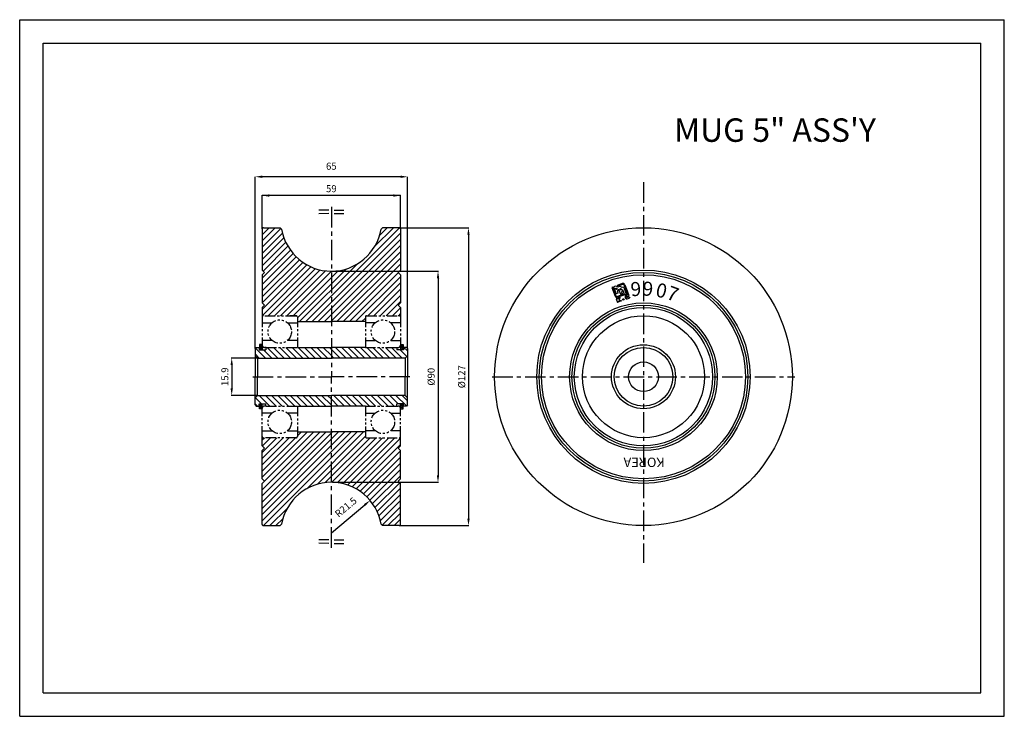
# Model space of a CAD drawing. Extents: x -20 to 11664, y 125 to 8170.
# Drawn here: x 1859 to 2279, y 578 to 875 of the extents above; entities that cross this region are included whole.
import ezdxf
from ezdxf.enums import TextEntityAlignment as Align

# ---------------------------------------------------------------- set-up
doc = ezdxf.new("R2010")
doc.units = 0
doc.header["$LTSCALE"] = 7
doc.header["$MEASUREMENT"] = 0
doc.linetypes.add('CENTER', pattern=[2, 1.25, -0.25, 0.25, -0.25])
doc.linetypes.add('PHANTOM2', pattern=[1.25, 0.625, -0.125, 0.125, -0.125, 0.125, -0.125])
doc.layers.get('0').update_dxf_attribs({"linetype": 'CONTINUOUS'})
doc.layers.get('DEFPOINTS').update_dxf_attribs({"linetype": 'CONTINUOUS'})
for name, color, linetype in [('1', 1, 'CENTER'), ('2', 2, 'CONTINUOUS'), ('3', 3, 'CONTINUOUS'), ('6', 6, 'PHANTOM2'), ('치수', 3, 'CONTINUOUS')]:
    doc.layers.add(name, color=color, linetype=linetype)
doc.styles.add('GHJ', font='handlet', dxfattribs={"bigfont": 'ghj'})
doc.styles.add('GHS', font='romans', dxfattribs={"bigfont": 'ghs'})
doc.dimstyles.get("Standard").update_dxf_attribs({"dimtxt": 0.18, "dimasz": 0.18, "dimexe": 0.18, "dimexo": 0.0625, "dimgap": 0.09, "dimtad": 0, "dimtih": 1, "dimtoh": 1, "dimdec": 4, "dimzin": 0, "dimtxsty": 'STANDARD', "dimcen": 0.09, "dimazin": 3, "dimtfac": 1, "dimtdec": 4, "dimtofl": 0, "dimtmove": 0, "dimatfit": 3, "dimtolj": 1, "dimtzin": 0})
pattern_1 = [(45, (0, 0), (-1.325825214724776, 1.325825214724777), [])]

# ---------------------------------------------------------------- blocks, each defined once
blk = doc.blocks.new('*X3')
at = {"color": 0}
for p, q in [((1544.927043189509, 735.2897787309121), (1545.628133442608, 735.9908689840107)), ((1544.927043189509, 734.4058952544287), (1546.127043189509, 735.6058952544288)), ((1546.127043189509, 734.2923261371068), (1544.927043189509, 735.4923261371067)), ((1546.127043189509, 735.17620961359), (1545.312383819088, 735.9908689840107)), ((1605.127043189509, 735.3857023300556), (1605.732209843464, 735.9908689840107)), ((1605.127043189509, 734.5018188535722), (1606.327043189509, 735.7018188535721)), ((1606.327043189508, 734.1964025379636), (1605.127043189509, 735.3964025379632)), ((1606.327043189509, 735.0802860144468), (1605.416460219945, 735.9908689840107)), ((1606.327043189509, 735.9641694909299), (1606.300343696428, 735.9908689840107)), ((1545.744616866122, 733.790868984011), (1544.927043189509, 734.6084426606237)), ((1545.195900395574, 733.790868984011), (1546.127043189509, 734.7220117779456)), ((1546.079783872058, 733.790868984011), (1546.127043189509, 733.8381283014625)), ((1605.848693266978, 733.7908689840109), (1605.127043189509, 734.5125190614801)), ((1605.299976796431, 733.7908689840109), (1606.327043189509, 734.8179353770888)), ((1606.183860272914, 733.7908689840109), (1606.327043189508, 733.9340519006056)), ((1544.927043189509, 709.6571579128996), (1546.06075426062, 710.7908689840106)), ((1544.927043189509, 710.5410413893828), (1545.176870784137, 710.7908689840107)), ((1546.127043189509, 709.5435887955778), (1544.927043189509, 710.7435887955777)), ((1544.927043189509, 708.7732744364164), (1546.127043189509, 709.9732744364164)), ((1546.127043189509, 708.6597053190945), (1544.927043189509, 709.8597053190946)), ((1546.127043189509, 710.4274722720609), (1545.763646477559, 710.7908689840107)), ((1605.127043189509, 710.6369649885262), (1605.280947184993, 710.7908689840108)), ((1605.127043189509, 709.753081512043), (1606.164830661476, 710.7908689840108)), ((1606.327043189509, 709.4476651964344), (1605.127043189509, 710.6476651964343)), ((1605.127043189509, 708.8691980355599), (1606.327043189509, 710.0691980355597)), ((1606.327043189508, 710.3315486729176), (1605.867722878415, 710.7908689840108)), ((1545.311996048109, 708.5908689840106), (1544.927043189509, 708.9758218426114)), ((1545.628521213586, 708.5908689840106), (1546.127043189509, 709.0893909599332)), ((1606.299955925449, 708.5908689840106), (1605.127043189509, 709.7637817199511)), ((1605.416072448966, 708.5908689840106), (1605.127043189509, 708.8798982434679)), ((1605.732597614443, 708.5908689840106), (1606.327043189509, 709.1853145590766))]:
    blk.add_line(p, q, dxfattribs=at)
blk = doc.blocks.new('*X2')
at = {"color": 0}
for p, q in [((1544.875199483706, 730.2408689840107), (1543.127043189509, 731.9890252782071)), ((1547.526849913155, 730.2408689840107), (1543.301946551332, 734.4657723458338)), ((1550.178500342605, 730.2408689840107), (1546.628500342605, 733.7908689840109)), ((1552.830150772054, 730.2408689840108), (1548.280150772054, 734.7908689840109)), ((1555.481801201504, 730.2408689840108), (1550.931801201504, 734.7908689840109)), ((1558.133451630953, 730.2408689840108), (1553.583451630953, 734.7908689840109)), ((1560.785102060403, 730.2408689840108), (1556.235102060403, 734.7908689840109)), ((1563.436752489852, 730.2408689840108), (1558.886752489852, 734.7908689840109)), ((1566.088402919302, 730.2408689840108), (1561.538402919302, 734.7908689840109)), ((1568.740053348751, 730.240868984011), (1564.190053348751, 734.7908689840109)), ((1571.391703778201, 730.240868984011), (1566.841703778201, 734.7908689840109)), ((1574.043354207651, 730.240868984011), (1569.49335420765, 734.7908689840109)), ((1575.627043189509, 731.308830431602), (1572.1450046371, 734.7908689840109)), ((1575.627043189509, 733.9604808610516), (1574.796655066549, 734.7908689840109)), ((1579.346655066549, 730.2408689840108), (1575.627043189509, 733.9604808610516)), ((1576.6950046371, 730.2408689840108), (1575.627043189509, 731.3088304316019)), ((1581.998305495999, 730.2408689840108), (1577.448305495999, 734.7908689840109)), ((1584.649955925449, 730.2408689840108), (1580.099955925449, 734.7908689840108)), ((1587.301606354898, 730.2408689840108), (1582.751606354898, 734.7908689840108)), ((1589.953256784348, 730.2408689840108), (1585.403256784348, 734.7908689840108)), ((1592.604907213797, 730.2408689840107), (1588.054907213797, 734.7908689840108)), ((1595.256557643247, 730.2408689840107), (1590.706557643247, 734.7908689840108)), ((1597.908208072696, 730.2408689840107), (1593.358208072697, 734.7908689840107)), ((1600.559858502146, 730.2408689840107), (1596.009858502146, 734.7908689840107)), ((1603.211508931596, 730.2408689840107), (1598.661508931596, 734.7908689840107)), ((1605.863159361045, 730.2408689840107), (1601.313159361045, 734.7908689840107)), ((1607.820926490002, 730.934752284504), (1604.964809790495, 733.7908689840109)), ((1608.127043189508, 733.2802860144468), (1606.616460219944, 734.7908689840109)), ((1549.415296907008, 709.7908689840107), (1544.865296907008, 714.3408689840109)), ((1552.066947336458, 709.7908689840107), (1547.516947336458, 714.3408689840109)), ((1554.718597765907, 709.7908689840107), (1550.168597765907, 714.3408689840109)), ((1557.370248195357, 709.7908689840107), (1552.820248195357, 714.3408689840109)), ((1560.021898624806, 709.7908689840107), (1555.471898624806, 714.3408689840109)), ((1562.673549054256, 709.7908689840107), (1558.123549054256, 714.3408689840107)), ((1565.325199483705, 709.7908689840107), (1560.775199483705, 714.3408689840107)), ((1567.976849913155, 709.7908689840107), (1563.426849913155, 714.3408689840107)), ((1570.628500342604, 709.7908689840107), (1566.078500342605, 714.3408689840107)), ((1573.280150772054, 709.7908689840107), (1568.730150772054, 714.3408689840107)), ((1575.627043189509, 710.0956269960053), (1571.381801201504, 714.3408689840107)), ((1575.627043189509, 712.7472774254549), (1574.033451630953, 714.3408689840106)), ((1581.235102060403, 709.7908689840107), (1576.685102060403, 714.3408689840106)), ((1583.886752489853, 709.7908689840107), (1579.336752489852, 714.3408689840106)), ((1586.538402919302, 709.7908689840107), (1581.988402919302, 714.3408689840107)), ((1589.190053348752, 709.7908689840107), (1584.640053348752, 714.3408689840107)), ((1591.841703778201, 709.7908689840107), (1587.291703778201, 714.3408689840107)), ((1594.493354207651, 709.7908689840107), (1589.943354207651, 714.3408689840107)), ((1597.1450046371, 709.7908689840107), (1592.5950046371, 714.3408689840107)), ((1599.79665506655, 709.7908689840107), (1595.24665506655, 714.3408689840107)), ((1602.448305495999, 709.7908689840107), (1597.898305495999, 714.3408689840109)), ((1604.099955925449, 710.7908689840108), (1600.549955925449, 714.3408689840109)), ((1607.689324772203, 709.8531505667057), (1603.201606354898, 714.3408689840109)), ((1608.127043189508, 712.0670825788503), (1605.853256784348, 714.3408689840109)), ((1544.111996048109, 709.7908689840107), (1543.127043189509, 710.7758218426108)), ((1545.763646477559, 710.7908689840108), (1543.170344833534, 713.3841706280353)), ((1578.583451630954, 709.7908689840107), (1575.627043189509, 712.7472774254549)), ((1575.931801201504, 709.7908689840107), (1575.627043189509, 710.0956269960053))]:
    blk.add_line(p, q, dxfattribs=at)
blk = doc.blocks.new('*D13')
at = {"layer": 'DEFPOINTS', "color": 0}
for p in [(2008.854157503514, 669.5419498046149), (1992.326672024312, 655.7908689840099)]:
    blk.add_point(p, dxfattribs=at)
at = {"layer": '치수', "color": 0}
blk.add_line((1992.326672024312, 655.7908689840099), (2006.547996738975, 667.6231943412747), dxfattribs=at)
blk.add_solid([(2006.228204161751, 668.007554468698), (2006.867789316198, 667.2388342138514), (2008.854157503514, 669.5419498046149)], dxfattribs=at)
at = {"layer": '치수', "color": 0, "insert": (1998.494113875141, 666.6838311139036), "char_height": 3, "attachment_point": 5, "rotation": 39.760892463491224, "style": 'GHJ'}
blk.add_mtext('\\A1;R21.5', dxfattribs=at)

msp = doc.modelspace()

# ---------------------------------------------------------------- hatches: boundary and pattern name
at = {"layer": '치수'}
h = msp.add_hatch(dxfattribs=at)
h.set_pattern_fill('ANSI31', color=256, scale=15, style=0)
h.set_pattern_definition(pattern_1)
edge = h.paths.add_edge_path()
edge.add_line((1977.326672024313, 748.2908689840109), (1963.326672024313, 748.2908689840108))
edge.add_line((1963.326672024313, 748.2908689840108), (1962.826672024313, 748.7908689840115))
edge.add_line((1962.826672024313, 748.7908689840115), (1962.826672024313, 751.7908689840112))
edge.add_line((1962.826672024313, 751.7908689840112), (1963.826672024313, 752.7908689840115))
edge.add_line((1963.826672024313, 752.7908689840115), (1962.826672024313, 753.7908689840115))
edge.add_line((1962.826672024313, 753.790868984011), (1962.826672024313, 765.7908689840108))
edge.add_line((1962.826672024313, 765.7908689840111), (1963.826672024313, 766.7908689840115))
edge.add_line((1963.826672024313, 766.7908689840115), (1962.826672024313, 767.7908689840115))
edge.add_line((1962.826672024313, 767.7908689840116), (1962.826672024312, 785.2908689840114))
edge.add_arc((1963.326672024312, 785.2908689840114), 0.5, 89.99999999999989, 180.0000000000008, ccw=False)
edge.add_line((1963.326672024312, 785.7908689840114), (1970.537003168269, 785.7908689840112))
edge.add_line((1970.537003168269, 785.7908689840112), (1971.128822232115, 785.1990499201659))
edge.add_arc((1992.326672024313, 788.7908689840114), 21.5, 189.6170035752099, 270.0000000000008)
edge.add_arc((1992.326672024312, 788.7908689840114), 21.5, 270.0000000000008, 350.3829964247918)
edge.add_line((2013.524521816511, 785.1990499201665), (2014.116340880356, 785.7908689840119))
edge.add_line((2014.116340880356, 785.7908689840119), (2021.326672024313, 785.7908689840123))
edge.add_arc((2021.326672024313, 785.2908689840123), 0.5, 7.958078640513122e-13, 90.00000000000159, ccw=False)
edge.add_line((2021.826672024313, 785.2908689840123), (2021.826672024313, 767.790868984012))
edge.add_line((2021.826672024313, 767.7908689840119), (2020.826672024313, 766.7908689840119))
edge.add_line((2020.826672024313, 766.7908689840119), (2021.826672024313, 765.7908689840116))
edge.add_line((2021.826672024313, 765.7908689840115), (2021.826672024313, 753.7908689840121))
edge.add_line((2021.826672024313, 753.7908689840119), (2020.826672024313, 752.7908689840119))
edge.add_line((2020.826672024313, 752.7908689840119), (2021.826672024313, 751.7908689840117))
edge.add_line((2021.826672024313, 751.7908689840117), (2021.826672024313, 748.7908689840124))
edge.add_line((2021.826672024313, 748.7908689840124), (2021.326672024313, 748.2908689840117))
edge.add_line((2021.326672024313, 748.2908689840117), (2007.326672024313, 748.2908689840115))
edge.add_arc((2007.326672024313, 747.7908689840115), 0.5, 90.00000000000084, 180.0000000000008)
edge.add_line((2006.826672024313, 747.7908689840115), (2006.826672024313, 745.7908689840115))
edge.add_line((2006.826672024313, 745.7908689840115), (1992.326672024313, 745.7908689840112))
edge.add_line((1992.326672024313, 745.7908689840112), (1977.826672024313, 745.790868984011))
edge.add_line((1977.826672024313, 745.790868984011), (1977.826672024313, 747.7908689840109))
edge.add_arc((1977.326672024313, 747.7908689840109), 0.5, 360.0000000000008, 449.9999999999994)
h = msp.add_hatch(dxfattribs=at)
h.set_pattern_fill('ANSI31', color=256, scale=15, style=0)
h.set_pattern_definition(pattern_1)
edge = h.paths.add_edge_path()
edge.add_line((1977.326672024313, 696.290868984011), (1963.326672024314, 696.2908689840109))
edge.add_line((1963.326672024314, 696.2908689840109), (1962.826672024313, 695.7908689840102))
edge.add_line((1962.826672024313, 695.7908689840102), (1962.826672024313, 692.7908689840104))
edge.add_line((1962.826672024313, 692.7908689840104), (1963.826672024313, 691.7908689840102))
edge.add_line((1963.826672024313, 691.7908689840102), (1962.826672024313, 690.7908689840102))
edge.add_line((1962.826672024313, 690.7908689840107), (1962.826672024313, 678.7908689840109))
edge.add_line((1962.826672024313, 678.7908689840106), (1963.826672024313, 677.7908689840102))
edge.add_line((1963.826672024313, 677.7908689840102), (1962.826672024313, 676.7908689840102))
edge.add_line((1962.826672024313, 676.7908689840101), (1962.826672024313, 659.2908689840103))
edge.add_arc((1963.326672024313, 659.2908689840103), 0.5, 180, 270.0000000000009)
edge.add_line((1963.326672024313, 658.7908689840103), (1970.53700316827, 658.7908689840106))
edge.add_line((1970.53700316827, 658.7908689840106), (1971.128822232115, 659.3826880478559))
edge.add_arc((1992.326672024314, 655.7908689840108), 21.5, 90, 170.3829964247909, ccw=False)
edge.add_arc((1992.326672024313, 655.7908689840108), 21.5, 9.617003575209083, 90, ccw=False)
edge.add_line((2013.524521816511, 659.3826880478559), (2014.116340880357, 658.7908689840106))
edge.add_line((2014.116340880357, 658.7908689840106), (2021.326672024314, 658.7908689840103))
edge.add_arc((2021.326672024314, 659.2908689840103), 0.5, 269.9999999999991, 360)
edge.add_line((2021.826672024314, 659.2908689840103), (2021.826672024314, 676.7908689840106))
edge.add_line((2021.826672024314, 676.7908689840107), (2020.826672024314, 677.7908689840107))
edge.add_line((2020.826672024314, 677.7908689840107), (2021.826672024314, 678.790868984011))
edge.add_line((2021.826672024314, 678.7908689840111), (2021.826672024314, 690.7908689840104))
edge.add_line((2021.826672024314, 690.7908689840107), (2020.826672024314, 691.7908689840107))
edge.add_line((2020.826672024314, 691.7908689840107), (2021.826672024314, 692.7908689840109))
edge.add_line((2021.826672024314, 692.7908689840109), (2021.826672024314, 695.7908689840102))
edge.add_line((2021.826672024314, 695.7908689840102), (2021.326672024313, 696.2908689840109))
edge.add_line((2021.326672024313, 696.2908689840109), (2007.326672024313, 696.2908689840109))
edge.add_arc((2007.326672024313, 696.7908689840109), 0.5, 180, 270, ccw=False)
edge.add_line((2006.826672024313, 696.7908689840109), (2006.826672024313, 698.7908689840109))
edge.add_line((2006.826672024313, 698.7908689840109), (1992.326672024313, 698.7908689840109))
edge.add_line((1992.326672024314, 698.7908689840109), (1977.826672024313, 698.7908689840109))
edge.add_line((1977.826672024313, 698.7908689840109), (1977.826672024313, 696.790868984011))
edge.add_arc((1977.326672024313, 696.790868984011), 0.5, -89.99999999999852, 0, ccw=False)

# ---------------------------------------------------------------- linework, layer by layer
at = {"layer": '1'}
for p, q in [((2125.473722848883, 805.1979600412172), (2125.473722848883, 642.993959940644)), ((1992.326672024314, 794.6662859444351), (1992.326672024313, 722.2908689840107)), ((1958.826672024313, 722.2908689840107), (1992.326672024313, 722.2908689840107)), ((2025.826672024313, 722.2908689840107), (1992.326672024313, 722.2908689840107)), ((1992.326672024314, 649.3917336883102), (1992.326672024313, 722.2908689840109)), ((2060.973722848884, 722.2908689840117), (2189.973722848882, 722.2908689840118))]:
    msp.add_line(p, q, dxfattribs=at)
at = {"layer": '2'}
for p, q in [((1991.185736790349, 793.3306761856816), (1986.938839911958, 793.3112841567804)), ((1991.192585965393, 791.8306918228294), (1986.945689087002, 791.8112997939282)), ((1993.473693914316, 793.335899752521), (1997.720635066071, 793.335899752521)), ((1993.473693914316, 791.835899752521), (1997.720635066071, 791.835899752521)), ((1963.326672024313, 785.790868984011), (1970.53700316827, 785.7908689840108)), ((1971.128822232115, 785.1990499201654), (1970.53700316827, 785.7908689840108)), ((2013.524521816511, 785.1990499201654), (2014.116340880357, 785.7908689840108)), ((2021.326672024314, 785.790868984011), (2014.116340880357, 785.7908689840108)), ((1962.826672024313, 785.290868984011), (1962.826672024313, 767.7908689840112)), ((1962.826672024313, 784.8533689840106), (1962.826672024313, 767.790868984011)), ((2021.826672024314, 785.290868984011), (2021.826672024314, 767.7908689840106)), ((2021.826672024314, 784.8533689840106), (2021.826672024313, 767.7908689840102)), ((1963.826672024313, 766.7908689840111), (1962.826672024313, 767.7908689840111)), ((1963.826672024313, 766.7908689840111), (1962.826672024313, 765.7908689840108)), ((1962.826672024313, 765.7908689840107), (1962.826672024313, 753.7908689840112)), ((1962.826672024313, 765.7908689840107), (1962.826672024313, 753.7908689840111)), ((2020.826672024314, 766.7908689840107), (2021.826672024314, 767.7908689840107)), ((2020.826672024314, 766.7908689840107), (2021.826672024314, 765.7908689840103)), ((2021.826672024313, 765.7908689840107), (2021.826672024313, 753.7908689840104)), ((2021.826672024314, 765.7908689840103), (2021.826672024314, 753.7908689840107)), ((2112.367057518977, 760.5136253738999), (2111.991732267761, 760.3753106754805)), ((2111.991732267761, 760.3753106754805), (2113.347216312272, 756.6971232135537)), ((2112.367057518977, 760.5136253738999), (2113.722541563488, 756.835437911973)), ((2113.535652533051, 760.9442755004823), (2112.742382770194, 760.6519400723195)), ((2112.742382770194, 760.6519400723195), (2113.848900357551, 757.6493380625834)), ((2116.420570232121, 762.007424116831), (2114.220934445088, 761.1968152928048)), ((2115.313582934758, 760.7468837917263), (2114.535227407872, 760.4600445513199)), ((2116.55888493054, 761.6320988656139), (2114.642187848127, 760.9257584900167)), ((2117.048894076042, 760.5337860516469), (2116.313157809579, 760.2626528425642)), ((2117.048894076042, 760.5337860516469), (2118.155411663399, 757.5311840419107)), ((2117.175252870104, 761.3476862022569), (2118.530736914617, 757.6694987403304)), ((2117.550578121321, 761.4860009006766), (2118.906062165834, 757.8078134387499)), ((2114.599550859985, 757.9259674594224), (2113.848900357551, 757.6493380625834)), ((2114.328417650902, 758.6617037258864), (2114.599550859985, 757.9259674594224)), ((2116.891121211329, 757.491565197869), (2114.338909503052, 756.5510252486162)), ((2117.029435909748, 757.1162399466522), (2114.477224201472, 756.1756999973993)), ((2115.478786977691, 756.1184985525471), (2114.728136475257, 755.8418691557081)), ((2114.812648600064, 759.6612786007075), (2115.626830759258, 757.4519463538275)), ((2115.478786977691, 756.1184985525471), (2115.004765872096, 755.0912186532742)), ((2116.377481261692, 757.7285757506667), (2115.626830759258, 757.4519463538275)), ((2116.106348052609, 758.4643120171302), (2116.377481261692, 757.7285757506667)), ((2116.590579001772, 759.4638868919512), (2117.404761160965, 757.2545546450717)), ((2116.891121211329, 757.491565197869), (2117.029435909748, 757.1162399466522)), ((2118.155411663399, 757.5311840419107), (2117.404761160965, 757.2545546450717)), ((2117.590548221089, 756.1720191175759), (2117.673537040141, 755.9468239668456)), ((2117.993466160845, 757.0452070319581), (2119.044376864253, 757.4324881875328)), ((2118.153536097914, 756.3794911652053), (2118.236524916966, 756.1542960144748)), ((2118.200938208474, 756.4822191551325), (2119.251848911882, 756.8695003107073)), ((2118.339252906893, 756.1068939039154), (2119.390163610302, 756.4941750594902)), ((2118.906062165834, 757.8078134387499), (2118.530736914617, 757.6694987403304)), ((2119.044376864253, 757.4324881875328), (2119.251848911882, 756.8695003107073)), ((2119.390163610302, 756.4941750594902), (2119.59763565793, 755.9311871826649)), ((1963.826672024313, 752.7908689840111), (1962.826672024313, 753.7908689840111)), ((1963.826672024313, 752.7908689840111), (1962.826672024313, 751.7908689840109)), ((2020.826672024314, 752.7908689840107), (2021.826672024314, 753.7908689840107)), ((2020.826672024314, 752.7908689840107), (2021.826672024314, 751.7908689840104)), ((2114.35281122404, 755.7035544572886), (2113.789823347214, 755.4960824096594)), ((2113.789823347214, 755.4960824096594), (2114.343082140893, 753.9947814047913)), ((2114.906070017718, 754.2022534524207), (2114.343082140893, 753.9947814047913)), ((2114.35281122404, 755.7035544572886), (2114.49112592246, 755.3282292060717)), ((2114.728136475257, 755.8418691557081), (2114.49112592246, 755.3282292060717)), ((2114.767755319299, 754.5775787036375), (2115.281395268936, 754.3405681508402)), ((2114.767755319299, 754.5775787036375), (2114.906070017718, 754.2022534524207)), ((2115.004765872096, 755.0912186532742), (2116.032045771369, 754.6171975476791)), ((2116.032045771369, 754.6171975476791), (2115.281395268936, 754.3405681508402)), ((2118.546724954523, 755.54390602709), (2119.59763565793, 755.9311871826649)), ((1962.826672024313, 751.7908689840109), (1962.826672024313, 747.7908689840116)), ((1962.826672024313, 751.7908689840109), (1962.826672024313, 747.7908689840116)), ((1962.826672024313, 748.7908689840114), (1963.326672024314, 748.2908689840107)), ((2021.826672024314, 748.7908689840114), (2021.326672024313, 748.2908689840107)), ((2021.826672024314, 751.7908689840103), (2021.826672024313, 747.7908689840107)), ((1977.826672024313, 745.7908689840107), (1979.026672024312, 745.7908689840107)), ((1977.826672024313, 745.790868984011), (1992.326672024313, 745.790868984011)), ((2006.826672024313, 745.790868984011), (1992.326672024313, 745.7908689840111)), ((1961.626672024313, 735.9908689840107), (1961.626672024313, 733.790868984011)), ((1962.826672024313, 735.9908689840107), (1961.626672024313, 735.9908689840107)), ((1962.826672024313, 735.9908689840107), (1962.826672024313, 733.7908689840107)), ((2021.826672024313, 735.9908689840107), (2021.826672024313, 733.7908689840107)), ((2021.826672024313, 735.9908689840107), (2023.026672024313, 735.9908689840107)), ((2023.026672024313, 735.9908689840107), (2023.026672024313, 733.7908689840108)), ((1959.826672024313, 734.2908689840109), (1960.326672024313, 734.7908689840109)), ((1959.826672024313, 734.2908689840109), (1959.826672024313, 722.2908689840109)), ((1959.826672024313, 731.2408689840112), (1960.826672024314, 730.2408689840107)), ((1960.326672024313, 734.7908689840109), (1961.526672024313, 734.7908689840109)), ((1961.526672024313, 734.7908689840109), (1961.526672024313, 733.7908689840109)), ((1961.526672024313, 733.7908689840109), (1964.426672024313, 733.7908689840109)), ((1964.426672024313, 734.7908689840109), (1964.426672024313, 733.7908689840109)), ((1977.826672024313, 734.7908689840109), (1992.326672024313, 734.7908689840109)), ((2006.826672024314, 734.790868984011), (1992.326672024313, 734.7908689840109)), ((2020.226672024313, 734.7908689840109), (2020.226672024313, 733.7908689840109)), ((2023.126672024313, 733.7908689840109), (2020.226672024313, 733.7908689840109)), ((2024.326672024313, 734.7908689840109), (2023.126672024314, 734.7908689840109)), ((2023.126672024314, 734.7908689840109), (2023.126672024313, 733.7908689840109)), ((2024.826672024313, 731.2408689840112), (2023.826672024313, 730.2408689840107)), ((2024.826672024313, 734.2908689840109), (2024.326672024313, 734.7908689840109)), ((2024.826672024313, 734.2908689840109), (2024.826672024313, 722.2908689840109)), ((1960.826672024313, 730.2408689840107), (1992.326672024313, 730.240868984011)), ((1960.826672024313, 730.240868984011), (1960.826672024313, 722.2908689840109)), ((2023.826672024313, 730.2408689840107), (1992.326672024313, 730.240868984011)), ((2023.826672024313, 730.240868984011), (2023.826672024313, 722.2908689840109)), ((1959.826672024313, 710.2908689840107), (1959.826672024313, 722.2908689840107)), ((1960.826672024313, 714.3408689840106), (1960.826672024313, 722.2908689840107)), ((2023.826672024313, 714.3408689840106), (2023.826672024313, 722.2908689840107)), ((2024.826672024313, 710.2908689840107), (2024.826672024313, 722.2908689840107)), ((1959.826672024313, 713.3408689840104), (1960.826672024314, 714.3408689840109)), ((1960.826672024313, 714.3408689840109), (1992.326672024313, 714.3408689840106)), ((2023.826672024313, 714.3408689840109), (1992.326672024313, 714.3408689840106)), ((2024.826672024313, 713.3408689840104), (2023.826672024313, 714.3408689840109)), ((1959.826672024313, 710.2908689840107), (1960.326672024313, 709.7908689840107)), ((1961.526672024313, 710.7908689840107), (1964.426672024313, 710.7908689840107)), ((1961.526672024313, 709.7908689840107), (1961.526672024313, 710.7908689840107)), ((1961.626672024313, 708.5908689840106), (1961.626672024313, 710.7908689840108)), ((1962.826672024313, 708.5908689840106), (1962.826672024313, 710.7908689840107)), ((1964.426672024313, 709.7908689840107), (1964.426672024313, 710.7908689840107)), ((2020.226672024313, 709.7908689840107), (2020.226672024313, 710.7908689840107)), ((2023.126672024313, 710.7908689840107), (2020.226672024313, 710.7908689840107)), ((2021.826672024313, 708.5908689840106), (2021.826672024313, 710.7908689840107)), ((2023.026672024313, 708.5908689840106), (2023.026672024313, 710.7908689840107)), ((2023.126672024314, 709.7908689840107), (2023.126672024313, 710.7908689840107)), ((2024.826672024313, 710.2908689840107), (2024.326672024313, 709.7908689840107)), ((1960.326672024313, 709.7908689840107), (1961.526672024313, 709.7908689840107)), ((1962.826672024313, 708.5908689840106), (1961.626672024313, 708.5908689840106)), ((1977.826672024313, 709.7908689840107), (1992.326672024313, 709.7908689840107)), ((2006.826672024314, 709.7908689840107), (1992.326672024313, 709.7908689840107)), ((2021.826672024313, 708.5908689840106), (2023.026672024313, 708.5908689840106)), ((2024.326672024313, 709.7908689840107), (2023.126672024314, 709.7908689840107)), ((1977.826672024313, 698.7908689840109), (1979.026672024313, 698.7908689840108)), ((1977.826672024313, 698.7908689840109), (1992.326672024314, 698.7908689840109)), ((2006.826672024313, 698.7908689840109), (1992.326672024313, 698.7908689840109)), ((1962.826672024313, 695.7908689840102), (1962.826672024313, 696.7908689840107)), ((1962.826672024313, 695.7908689840102), (1963.326672024314, 696.2908689840109)), ((1962.826672024313, 692.7908689840104), (1962.826672024313, 695.7908689840102)), ((2021.826672024314, 695.7908689840102), (2021.326672024313, 696.2908689840109)), ((2021.826672024314, 695.7908689840102), (2021.826672024313, 696.7908689840109)), ((2021.826672024314, 692.7908689840109), (2021.826672024314, 695.7908689840102)), ((1963.826672024313, 691.7908689840102), (1962.826672024313, 692.7908689840104)), ((1963.826672024313, 691.7908689840102), (1962.826672024313, 690.7908689840102)), ((1962.826672024313, 678.7908689840109), (1962.826672024313, 690.7908689840107)), ((2020.826672024314, 691.7908689840107), (2021.826672024314, 692.7908689840109)), ((2020.826672024314, 691.7908689840107), (2021.826672024314, 690.7908689840107)), ((2021.826672024314, 678.7908689840111), (2021.826672024314, 690.7908689840104)), ((1963.826672024313, 677.7908689840102), (1962.826672024313, 678.7908689840106)), ((1963.826672024313, 677.7908689840102), (1962.826672024313, 676.7908689840102)), ((1962.826672024313, 659.2908689840103), (1962.826672024313, 676.7908689840101)), ((2020.826672024314, 677.7908689840107), (2021.826672024314, 678.790868984011)), ((2020.826672024314, 677.7908689840107), (2021.826672024314, 676.7908689840107)), ((2021.826672024314, 659.2908689840103), (2021.826672024314, 676.7908689840106)), ((1963.326672024313, 658.7908689840103), (1970.53700316827, 658.7908689840106)), ((1971.128822232115, 659.3826880478559), (1970.53700316827, 658.7908689840106)), ((2013.524521816511, 659.3826880478559), (2014.116340880357, 658.7908689840106)), ((2021.326672024314, 658.7908689840103), (2014.116340880357, 658.7908689840106)), ((1991.185736790347, 651.2510617823399), (1986.938839911957, 651.270453811241)), ((1991.192585965392, 652.751046145192), (1986.945689087001, 652.7704381740932)), ((1993.473693914315, 652.7458382155005), (1997.72063506607, 652.7458382155004)), ((1993.473693914315, 651.2458382155005), (1997.72063506607, 651.2458382155004))]:
    msp.add_line(p, q, dxfattribs=at)
for centre, radius in [((2125.473722848883, 722.2908689840118), 63.4999999999992), ((2125.473722848882, 722.2908689840109), 45.5), ((2125.473722848882, 722.2908689840109), 44.5), ((2125.473722848882, 722.2908689840109), 43.5), ((2113.907977367888, 759.8025937155076), 0.3), ((2115.685907769594, 759.6052020067517), 0.3), ((2125.473722848882, 722.2908689840109), 31.5), ((2125.473722848882, 722.2908689840109), 30.5), ((2116.866622875596, 755.2444782321405), 0.3), ((2125.473722848882, 722.2908689840109), 29.5), ((2125.473722848883, 722.2908689840118), 25.99999999999997), ((2125.473722848883, 722.2908689840118), 13.64910497063386), ((2125.473722848883, 722.2908689840118), 12.5), ((2125.473722848883, 722.2908689840118), 6.350000000000023)]:
    msp.add_circle(centre, radius, dxfattribs=at)
for centre, radius, start, end in [((1963.326672024313, 785.290868984011), 0.5, 89.99999999999913, 180), ((2021.326672024314, 785.290868984011), 0.5, 0, 90.00000000000087), ((1992.326672024314, 788.7908689840106), 21.5, 189.6170035752091, 270), ((1992.326672024313, 788.7908689840106), 21.5, 270, 350.3829964247909), ((2113.53265211667, 759.664279017088), 1.28, 38.43978592620432, 89.86569425560504), ((2113.53265211667, 759.664279017088), 1.68, 48.66671921077701, 65.81452046472468), ((2115.310582518377, 759.466887308332), 1.28, 38.43978592620521, 89.86569425561171), ((2116.724862568644, 761.1817085641536), 0.8800000000000001, 20.22982906192117, 110.2298290619212), ((2116.724862568644, 761.1817085641536), 0.4800000000000001, 20.22982906192117, 110.2298290619212), ((2114.17293186495, 757.0014155500764), 0.8800000000000001, 200.2298290619211, 290.2298290619212), ((2114.17293186495, 757.0014155500764), 0.4800000000000001, 200.2298290619211, 290.2298290619212), ((2113.53265211667, 759.664279017088), 1.28, 308.4397859262061, 359.8656942556187), ((2115.310582518377, 759.466887308332), 1.28, 308.4397859262027, 359.8656942555892), ((2118.228601148158, 756.4071541048892), 0.68, 110.2298290619212, 200.2298290619203), ((2118.228601148158, 756.4071541048892), 0.08000000000000002, 110.2298290619212, 200.2298290619203), ((2118.311589967209, 756.1819589541585), 0.08000000000000002, 200.2298290619202, 290.2298290619207), ((2118.311589967209, 756.1819589541585), 0.68, 200.2298290619202, 290.2298290619207), ((1992.326672024314, 655.7908689840108), 21.5, 90, 170.3829964247909), ((1992.326672024313, 655.7908689840108), 21.5, 9.617003575209056, 90), ((1963.326672024313, 659.2908689840103), 0.5, 180, 270.0000000000009), ((2021.326672024314, 659.2908689840103), 0.5, 269.9999999999991, 0)]:
    msp.add_arc(centre, radius, start, end, dxfattribs=at)
at = {"layer": '3'}
for p, q in [((1859.387073719198, 874.510511842442), (2279.387073719198, 874.510511842442)), ((1859.387073719198, 577.510511842442), (1859.387073719198, 874.510511842442)), ((2279.387073719198, 577.510511842442), (2279.387073719198, 874.510511842442)), ((1869.387073719198, 864.510511842442), (2269.387073719198, 864.510511842442)), ((1869.387073719198, 587.510511842442), (1869.387073719198, 864.510511842442)), ((2269.387073719198, 587.510511842442), (2269.387073719198, 864.510511842442)), ((1959.826672024313, 734.3533689840109), (1959.826672024314, 807.5418213998845)), ((2021.826672024313, 807.5418213998845), (1962.826672024313, 807.5418213998845)), ((2024.826672024313, 734.3533689840109), (2024.826672024313, 807.5418213998845)), ((1962.826672024313, 785.290868984011), (1962.826672024313, 799.7218213998844)), ((2021.826672024313, 799.5418213998845), (1962.826672024313, 799.5418213998845)), ((2018.826672024314, 799.5418213998845), (1965.826672024313, 799.5418213998845)), ((2021.826672024314, 785.353368984011), (2021.826672024314, 799.7218213998844)), ((2021.389172024314, 785.790868984011), (2051.006672024313, 785.790868984011)), ((2050.826672024313, 782.790868984011), (2050.826672024313, 661.7908689840103)), ((1992.389172024313, 767.2908689840106), (2038.006672024313, 767.2908689840106)), ((2037.826672024313, 764.2908689840106), (2037.826672024313, 680.2908689840109)), ((2050.826672024313, 764.2908689840106), (2050.826672024313, 680.2908689840109)), ((1960.764172024314, 730.2408689840107), (1949.646672024313, 730.2408689840107)), ((1949.826672024313, 727.2408689840107), (1949.826672024313, 717.3408689840109)), ((1960.764172024314, 714.3408689840109), (1949.646672024313, 714.3408689840109)), ((1992.807144731727, 677.2908689840109), (2038.006672024313, 677.2908689840109)), ((2021.389172024314, 658.7908689840103), (2051.006672024313, 658.7908689840103)), ((1869.387073719198, 587.510511842442), (2269.387073719198, 587.510511842442)), ((1859.387073719198, 577.510511842442), (2279.387073719198, 577.510511842442))]:
    msp.add_line(p, q, dxfattribs=at)
for points in [[(1962.826672024313, 808.0418213998845), (1962.826672024313, 807.0418213998845), (1959.826672024313, 807.5418213998845)], [(2021.826672024313, 808.0418213998845), (2021.826672024313, 807.0418213998845), (2024.826672024313, 807.5418213998845)], [(1965.826672024313, 800.0418213998845), (1965.826672024313, 799.0418213998845), (1962.826672024313, 799.5418213998845)], [(2018.826672024314, 800.0418213998845), (2018.826672024314, 799.0418213998845), (2021.826672024314, 799.5418213998845)], [(2050.326672024313, 782.790868984011), (2051.326672024313, 782.790868984011), (2050.826672024313, 785.790868984011)], [(2037.326672024313, 764.2908689840106), (2038.326672024313, 764.2908689840106), (2037.826672024313, 767.2908689840106)], [(1949.326672024313, 727.2408689840107), (1950.326672024313, 727.2408689840107), (1949.826672024313, 730.2408689840107)], [(1949.326672024313, 717.3408689840109), (1950.326672024313, 717.3408689840109), (1949.826672024313, 714.3408689840109)], [(2037.326672024313, 680.2908689840109), (2038.326672024313, 680.2908689840109), (2037.826672024313, 677.2908689840109)], [(2050.326672024313, 661.7908689840103), (2051.326672024313, 661.7908689840103), (2050.826672024313, 658.7908689840103)]]:
    msp.add_solid(points, dxfattribs=at)
at = {"layer": '6'}
for p, q in [((1962.826672024313, 747.7908689840107), (1962.826672024313, 735.9908689840107)), ((1964.021160559614, 748.2908689840107), (1977.326672024313, 748.2908689840107)), ((1977.326672024313, 748.2908689840108), (1974.627762277412, 748.2908689840104)), ((1977.826672024313, 747.7908689840108), (1977.826672024313, 734.7908689840109)), ((2006.826672024314, 747.7908689840107), (2006.826672024314, 734.7908689840109)), ((2007.326672024314, 748.2908689840107), (2021.076672024313, 748.2908689840107)), ((1964.526672024313, 734.7908689840107), (1977.826672024313, 734.7908689840109)), ((2006.826672024314, 734.7908689840109), (2020.226672024313, 734.7908689840107)), ((1964.526672024313, 709.7908689840107), (1977.826672024313, 709.7908689840107)), ((1977.826672024313, 709.7908689840107), (1977.826672024313, 698.7908689840109)), ((2006.826672024314, 709.7908689840107), (2020.476672024313, 709.7908689840107)), ((2006.826672024314, 709.7908689840106), (2006.826672024313, 698.7908689840109)), ((1977.826672024313, 698.7908689840109), (1977.826672024313, 696.790868984011)), ((2006.826672024313, 698.7908689840109), (2006.826672024313, 696.7908689840109)), ((1977.326672024313, 696.290868984011), (1963.326672024314, 696.2908689840109)), ((2007.326672024313, 696.2908689840109), (2021.326672024313, 696.2908689840109))]:
    msp.add_line(p, q, dxfattribs=at)
at = {"layer": '6', "color": 6}
for p, q in [((2021.326672024313, 748.2908689840107), (2020.826672024313, 748.2908689840107)), ((2021.826672024313, 747.7908689840107), (2021.826672024313, 735.7908689840107)), ((1962.826672024313, 745.2908689840107), (1967.019482885483, 745.2908689840107)), ((1973.633861163144, 745.2908689840107), (1977.826672024313, 745.2908689840107)), ((2011.019482885482, 745.2908689840107), (2006.826672024313, 745.2908689840107)), ((2021.826672024313, 745.2908689840107), (2017.633861163144, 745.2908689840107)), ((1967.019482885483, 737.7908689840107), (1962.826672024313, 737.7908689840107)), ((1977.826672024313, 737.7908689840107), (1973.633861163144, 737.7908689840107)), ((2006.826672024313, 737.7908689840107), (2011.019482885482, 737.7908689840107)), ((2017.633861163144, 737.7908689840107), (2021.826672024313, 737.7908689840107)), ((1964.526672024313, 734.7908689840107), (1963.826672024313, 734.7908689840107)), ((2020.126672024313, 734.7908689840107), (2020.826672024313, 734.7908689840107)), ((1962.826672024313, 696.7908689840107), (1962.826672024313, 708.7908689840107)), ((1967.019482885483, 706.7908689840107), (1962.826672024313, 706.7908689840107)), ((1964.526672024313, 709.7908689840107), (1963.826672024313, 709.7908689840107)), ((1977.826672024313, 706.7908689840107), (1973.633861163144, 706.7908689840107)), ((2006.826672024313, 706.7908689840107), (2011.019482885482, 706.7908689840107)), ((2017.633861163144, 706.7908689840107), (2021.826672024313, 706.7908689840107)), ((2020.126672024313, 709.7908689840107), (2020.826672024313, 709.7908689840107)), ((2021.826672024313, 696.7908689840107), (2021.826672024313, 708.7908689840107)), ((1962.826672024313, 699.2908689840107), (1967.019482885483, 699.2908689840107)), ((1973.633861163144, 699.2908689840107), (1977.826672024313, 699.2908689840107)), ((2011.019482885482, 699.2908689840107), (2006.826672024313, 699.2908689840107)), ((2021.826672024313, 699.2908689840107), (2017.633861163144, 699.2908689840107))]:
    msp.add_line(p, q, dxfattribs=at)
for centre in [(1970.326672024313, 741.5408689840107), (2014.326672024313, 741.5408689840107), (1970.326672024313, 703.0408689840107), (2014.326672024313, 703.0408689840107)]:
    msp.add_circle(centre, 5, dxfattribs=at)
for centre, radius, start, end in [((1963.326672024313, 747.7908689840107), 0.5, 90, 180), ((2021.326672024313, 747.7908689840107), 0.5, 0, 90), ((1963.826672024313, 735.7908689840107), 1, 179.9999999999999, 270), ((2020.826672024313, 735.7908689840107), 1, 270, 1.272221872585407e-13), ((1963.826672024313, 708.7908689840107), 1, 90, 180.0000000000001), ((2020.826672024313, 708.7908689840107), 1, 359.9999999999999, 90), ((1963.326672024313, 696.7908689840107), 0.5, 180, 270), ((2021.326672024313, 696.7908689840107), 0.5, 270, 0)]:
    msp.add_arc(centre, radius, start, end, dxfattribs=at)
at = {"layer": '6'}
for centre, start, end in [((1977.326672024313, 747.7908689840108), 0, 90.00000000000483), ((2007.326672024314, 747.7908689840107), 90, 180), ((1977.326672024313, 696.790868984011), 270.0000000000014, 0), ((2007.326672024313, 696.7908689840109), 180, 270)]:
    msp.add_arc(centre, 0.5, start, end, dxfattribs=at)

# ---------------------------------------------------------------- block references
at = {"layer": '3'}
for name in ['*X3', '*X2']:
    msp.add_blockref(name, (416.6996288348043, 0), dxfattribs=at)

# ---------------------------------------------------------------- texts
at = {"layer": '2', "style": 'GHS'}
for s, rotation, p in [('9', 4.145399602775005, (2120.164719663439, 756.5319593953403)), ('9', 356.2936489501445, (2124.892180691487, 756.9362091627287)), ('0', 347.3295482189994, (2130.297567602045, 756.6036699360943)), ('7', 339.6680998122739, (2134.829066760475, 755.654252021043))]:
    msp.add_text(s, height=6, rotation=rotation, dxfattribs=at).set_placement(p)
at = {"layer": '2', "insert": (2134.519912613998, 683.7908689840132), "char_height": 4, "width": 22.891, "attachment_point": 1, "rotation": 180, "style": 'GHS'}
msp.add_mtext('KOREA', dxfattribs=at)
at = {"layer": '3', "style": 'GHJ'}
msp.add_text('65', height=3, dxfattribs=at).set_placement((1992.326672024313, 810.5418213998845), align=Align.CENTER)
at = {"layer": '3', "insert": (1992.326672024313, 802.0772790770499), "char_height": 3, "attachment_point": 5, "style": 'GHJ'}
msp.add_mtext('59', dxfattribs=at)
at = {"layer": '3', "char_height": 3, "attachment_point": 5, "rotation": 90, "style": 'GHJ'}
for s, insert in [('%%c127', (2048.319142496754, 722.2908689840107)), ('15.9', (1947.291214347148, 722.2908689840108)), ('%%c90', (2035.284324583368, 722.2908689840107))]:
    msp.add_mtext(s, dxfattribs=dict(at, insert=insert))
at = {"layer": '치수', "insert": (2138.544137629824, 832.4416190733281), "char_height": 10, "width": 121.948, "attachment_point": 1, "style": 'GHJ'}
msp.add_mtext('MUG 5" ASS\'Y', dxfattribs=at)

# ---------------------------------------------------------------- dimensions: what is measured, and where the dimension line sits
at = {"layer": '치수'}
dim = msp.add_radius_dim(center=(1992.326672024312, 655.7908689840099), mpoint=(2008.854157503514, 669.5419498046149), dimstyle='STANDARD', override={"dimtxt": 3, "dimasz": 3, "dimgap": 0.9, "dimtad": 1, "dimtih": 0, "dimtoh": 0, "dimdec": 3, "dimzin": 8, "dimtxsty": 'GHJ', "dimaunit": 1, "dimtdec": 3, "dimtmove": 2, "dimtzin": 8}, dxfattribs=at)
dim.commit()
dim.dimension.update_dxf_attribs({"geometry": '*D13', "text_midpoint": (1998.494113875141, 666.6838311139036), "dimtype": 164})

doc.saveas('drawing.dxf')
